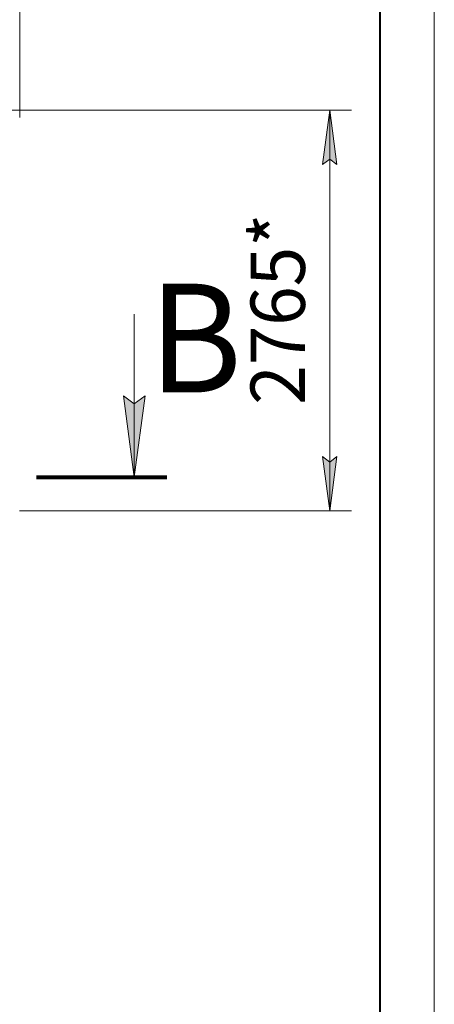
# Model space of a CAD drawing. Units: millimetres. Extents: x 0 to 32510, y -11 to 22275.
# Drawn here: x 28639 to 31500, y 10652 to 17448 of the extents above; entities that cross this region are included whole.
import ezdxf

# ---------------------------------------------------------------- set-up
doc = ezdxf.new("R2010")
doc.units = ezdxf.units.MM
for name, pattern in [('K5LT_BASIC', [0]), ('K5LT_REINFORCED', [0]), ('K5LT_THIN', [0])]:
    doc.linetypes.add(name, pattern=pattern)
doc.layers.add('DIM', color=6, linetype='Continuous', true_color=0xff00ff)
doc.layers.add('FOR', color=7, linetype='Continuous', true_color=0xffffff)
doc.styles.add('KTEXTSTYLE', font='GOST_AU.ttf', dxfattribs={"width": 0.96, "height": 5})

msp = doc.modelspace()

# ---------------------------------------------------------------- hatches: boundary and pattern name
at = {"layer": 'DIM'}
for points in [[(30828.4, 16447.9), (30779, 16822.9), (30729.6, 16447.9), (30779, 16485.4)], [(30779, 14057.9), (30828.4, 14432.9), (30779, 14395.4), (30729.6, 14432.9)]]:
    msp.add_hatch(color=7, dxfattribs=at).paths.add_polyline_path(points)
at = {"layer": 'FOR'}
msp.add_hatch(color=7, dxfattribs=at).paths.add_polyline_path([(29429.8, 14290.2), (29503.8, 14852.7), (29429.8, 14796.5), (29355.7, 14852.7)])

# ---------------------------------------------------------------- linework, layer by layer
at = {"layer": 'DIM', "color": 7, "linetype": 'K5LT_THIN', "lineweight": 18}
for p, q in [((28638.9, 16773.9), (28638.9, 18569)), ((28406.4, 16822.9), (30929, 16822.9)), ((30729.6, 16447.9), (30779, 16822.9)), ((30779, 16822.9), (30828.4, 16447.9)), ((30779, 16822.9), (30779, 14057.9)), ((30779, 16485.4), (30729.6, 16447.9)), ((30828.4, 16447.9), (30779, 16485.4)), ((30779, 14057.9), (30729.6, 14432.9)), ((30729.6, 14432.9), (30779, 14395.4)), ((30779, 14395.4), (30828.4, 14432.9)), ((30828.4, 14432.9), (30779, 14057.9)), ((28637.9, 14057.9), (30929, 14057.9))]:
    msp.add_line(p, q, dxfattribs=at)
at = {"layer": 'FOR', "color": 7, "linetype": 'K5LT_THIN', "lineweight": 18}
for p, q in [((31500, 22275), (31500, 0)), ((29429.8, 15415.2), (29429.8, 14290.2)), ((29429.8, 14290.2), (29355.7, 14852.7)), ((29355.7, 14852.7), (29429.8, 14796.5)), ((29429.8, 14796.5), (29503.8, 14852.7)), ((29503.8, 14852.7), (29429.8, 14290.2))]:
    msp.add_line(p, q, dxfattribs=at)
at = {"layer": 'FOR', "color": 5, "linetype": 'K5LT_BASIC', "lineweight": 40, "true_color": 0x0000ff}
msp.add_line((31125, 21900), (31125, 375), dxfattribs=at)
at = {"layer": 'FOR', "color": 134, "linetype": 'K5LT_REINFORCED', "lineweight": 80, "true_color": 0x009696}
msp.add_line((28754.8, 14290.2), (29654.8, 14290.2), dxfattribs=at)

# ---------------------------------------------------------------- texts
at = {"layer": 'DIM', "color": 7, "style": 'KTEXTSTYLE', "oblique": 15, "width": 0.96}
msp.add_text('2765*', height=375, rotation=90, dxfattribs=at).set_placement((30607, 14790.5))
at = {"layer": 'FOR', "color": 5, "true_color": 0x0000ff, "style": 'KTEXTSTYLE', "width": 0.96}
msp.add_text('В', height=750, dxfattribs=at).set_placement((29528.3, 14875.8))

doc.saveas('drawing.dxf')
